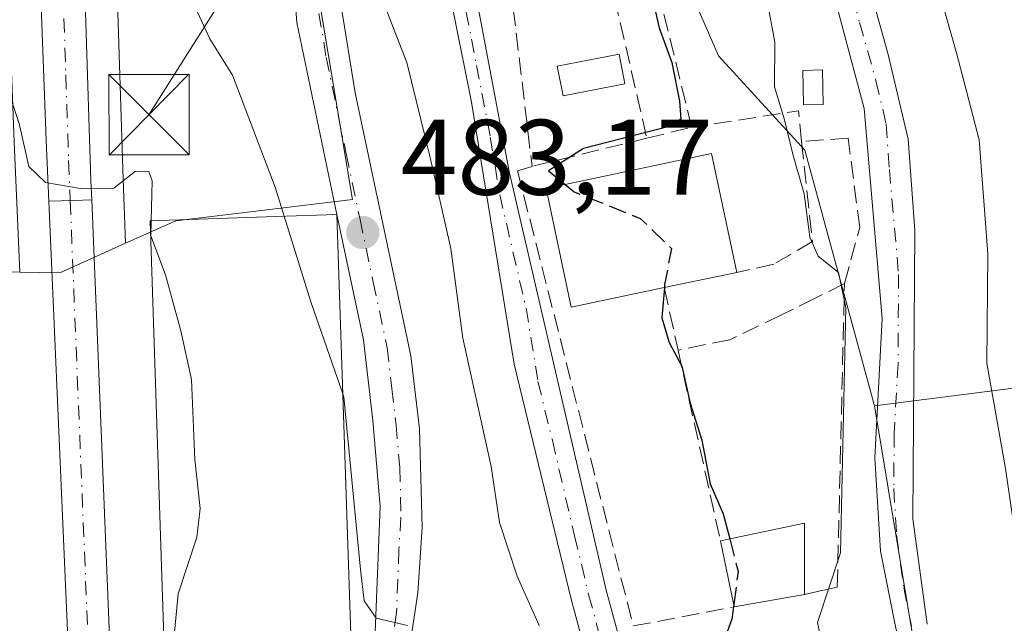
# Model space of a CAD drawing. Units: metres. Extents: x 607700 to 611168, y 4713074 to 4715441.
# Drawn here: x 610944 to 611036, y 4713752 to 4713808 of the extents above; entities that cross this region are included whole.
import ezdxf

# ---------------------------------------------------------------- set-up
doc = ezdxf.new("R2010")
doc.units = ezdxf.units.M
doc.header["$MEASUREMENT"] = 0
doc.linetypes.add('DGN Style 3', pattern=[2.307223458686699, 1.648016756204785, -0.6592067024819142])
doc.linetypes.add('DGN Style 4', pattern=[2.6384748266838614, 1.318413404963828, -0.6592067024819142, 0.001648016756204785, -0.6592067024819142])
for name, color, linetype, lineweight in [('Carretera de calzada única Cxs', 7, 'Continuous', 13), ('Carretera de calzada única eje', 7, 'DGN Style 4', 0), ('Conducción de hidrocarburos lineal', 6, 'DGN Style 3', 0), ('Curva de nivel maestra', 30, 'Continuous', 30), ('Curva de nivel maestra oculto', 30, 'DGN Style 3', 30), ('Curva de nivel normal', 30, 'Continuous', 0), ('Edificación Cxs', 1, 'Continuous', 13), ('Edificación ligera Cxs', 1, 'Continuous', 0), ('Matorral CxS', 135, 'Continuous', 0), ('Muro lineal', 1, 'DGN Style 3', 13), ('Núcleo urbano CxS', 7, 'Continuous', 0), ('Obra de contención lineal', 1, 'DGN Style 3', 13), ('Piscina CxS', 4, 'Continuous', 0), ('Punto de cota en terreno', 7, 'Continuous', 0), ('Rótulo de punto de cota en terreno', 7, 'Continuous', 0), ('Tendido', 6, 'Continuous', 0), ('Torre de tendido puntual', 7, 'Continuous', 0)]:
    doc.layers.add(name, color=color, linetype=linetype, lineweight=lineweight)
doc.styles.add('Style-Arial', font='txt')

# ---------------------------------------------------------------- blocks, each defined once
blk = doc.blocks.new('*U10')
at = {"layer": 'Matorral CxS', "color": 135, "linetype": 'Continuous', "lineweight": 0}
blk.add_polyline3d([(611051.7386999996, 4713775.9385, 461.3466999999946), (611023.8765000004, 4713772.387900001, 469.8074999999953), (611017.3838999998, 4713796.2761, 470.3742999999959), (611009.3108999999, 4713805.0867, 473.2134999999981), (611001.9709000001, 4713821.970100001, 472.1879999999946), (610996.8302999996, 4713838.7393, 471.7961000000069), (610996.0972999996, 4713859.403899999, 470.397299999997), (610976.3746999997, 4713858.7689, 477.6741999999941), (610972.1926999995, 4713850.4255, 478.4253000000026), (610970.6401000004, 4713832.554300001, 479.6603999999934), (610971.2751000002, 4713814.8267, 481.0356000000029), (610975.1583000004, 4713791.651699999, 483.2320000000037), (610958.6637000004, 4713789.6731, 489.7546000000002), (610953.9709000001, 4713787.5603, 490.2835000000051), (610953.7281, 4713793.538699999, 490.0179999999964), (610951.0685000002, 4713877.1555, 484.206600000005)], dxfattribs=at)
blk = doc.blocks.new('5PATER')
at = {"layer": 'Núcleo urbano CxS', "linetype": 'Continuous', "lineweight": 0}
h = blk.add_hatch(color=51, dxfattribs=at)
edge = h.paths.add_edge_path()
edge.add_ellipse((0, 0), major_axis=(-0.1095731443231308, -0.1110710700762829), ratio=0.9994222409660322, start_angle=0, end_angle=360)
blk = doc.blocks.new('*U22')
at = {"layer": 'Carretera de calzada única Cxs', "color": 7, "linetype": 'Continuous', "lineweight": 13}
for points in [[(610980.6201, 4713923.940099999, 471.8258999999962), (610980.8300999999, 4713917.850099999, 472.4190999999992), (610980.5100999996, 4713909.6601, 473.0048999999999), (610977.4200999998, 4713887.4101, 475.251900000003), (610976.7801000001, 4713879.540100001, 476.184699999998), (610977.0301000001, 4713866.970100001, 477.5681999999942), (610980.6901000004, 4713842.420100001, 479.6364000000031), (610989.7600999996, 4713794.2601, 478.3037999999942), (610998.8300999999, 4713755.170100001, 477.8037999999942), (611002.5500999996, 4713741.4301, 477.8478999999934)], [(610999.2301000003, 4713740.690099999, 478.3467999999993), (610995.5500999996, 4713754.3301, 478.3849999999948), (610990.2500999998, 4713776.270099999, 478.9527999999991), (610986.2600999996, 4713800.7301, 478.7409999999945), (610977.9600999998, 4713842.1801, 480.4300999999978), (610976.2301000003, 4713855.0701, 478.2044000000024), (610975.5301000001, 4713858.0701, 478.1486000000005), (610974.0000999998, 4713858.2401, 478.0332999999956), (610973.5701000001, 4713856.270099999, 478.1165000000037), (610973.5701000001, 4713855.390100001, 478.1677000000054), (610972.8000999996, 4713830.0101, 482.0127000000066), (610973.1201, 4713818.2301, 483.5383000000002), (610974.0500999996, 4713809.9001, 487.5383000000002), (610975.4101, 4713801.630100001, 483.8292999999976), (610980.6001000004, 4713777.050100001, 484.1420999999973), (610981.3901000004, 4713770.2301, 484.4918000000035), (610981.6401000004, 4713761.0101, 484.8454000000056), (610981.2500999998, 4713754.9301, 484.9918000000035), (610980.3300999999, 4713748.9101, 485.392200000002)], [(610977.2600999996, 4713751.2501, 485.9841000000015), (610977.7301000003, 4713762.970100001, 485.8536000000022), (610977.0301000001, 4713771.0001, 486.1276000000071), (610976.1700999998, 4713778.540100001, 486.1698000000034), (610973.6901000004, 4713790.2501, 486.3675999999978), (610969.9600999998, 4713808.1801, 485.0500999999931), (610969.1201, 4713819.190099999, 482.2370999999985), (610969.0800999999, 4713833.5801, 481.8181999999942), (610969.4801000003, 4713848.5601, 479.1212999999989), (610970.1201, 4713858.3301, 477.9958000000043), (610972.1401000004, 4713867.520099999, 477.380799999999), (610973.2100999998, 4713875.1601, 476.7559000000037), (610973.7301000003, 4713883.8101, 475.9933000000019), (610974.7301000003, 4713892.7501, 475.1469999999972), (610976.8201000001, 4713905.960100001, 473.6261999999988), (610977.6001000004, 4713914.3101, 472.7798000000039), (610977.5701000001, 4713921.140100001, 472.1867999999959), (610976.7600999996, 4713927.9101, 471.6013999999996)]]:
    blk.add_polyline3d(points, dxfattribs=at)
blk = doc.blocks.new('5TTEND')
at = {"layer": 'Conducción de hidrocarburos lineal', "color": 7, "linetype": 'Continuous', "lineweight": 0}
for p, q in [((-0.375, 0.3754), (0.375, -0.3746)), ((0.3720000000000001, 0.3784000000000001), (-0.3720000000000001, -0.3776))]:
    blk.add_line(p, q, dxfattribs=at)
at = {"layer": 'Conducción de hidrocarburos lineal', "color": 7, "linetype": 'Continuous', "lineweight": 0, "flags": 128}
blk.add_lwpolyline([(-0.375, -0.3746), (0.375, -0.3746), (0.375, 0.3754), (-0.375, 0.3754), (-0.3720000000000001, -0.3776)], dxfattribs=at)

msp = doc.modelspace()

# ---------------------------------------------------------------- linework, layer by layer
at = {"layer": 'Carretera de calzada única Cxs', "color": 7, "linetype": 'Continuous', "lineweight": 13, "extrusion": (0.03171536635662286, -0.9983680194670154, 0.04749140177310428), "elevation": -4686698.977981413, "flags": 128}
msp.add_lwpolyline([(760311.2715645557, 223320.4867413593), (760309.5662298314, 223320.3044356541), (760307.2621685454, 223320.50366045)], dxfattribs=at)
msp.add_lwpolyline([(760311.2715645557, 223320.4867413593), (760309.5662298314, 223320.3044356541), (760307.2621685454, 223320.50366045)], dxfattribs=at)
at = {"layer": 'Carretera de calzada única Cxs', "color": 7, "linetype": 'Continuous', "lineweight": 13, "extrusion": (-0.002360319457442344, 0.05435778947457496, 0.9985187327313878), "elevation": 255279.144491609, "flags": 128}
msp.add_lwpolyline([(-814860.8289829843, -4675844.785488316), (-814860.8289829844, -4675887.175526179)], dxfattribs=at)
at = {"layer": 'Carretera de calzada única Cxs', "color": 7, "linetype": 'Continuous', "lineweight": 13}
for points in [[(610902.8901000004, 4714018.850099999, 475.6361000000034), (610911.1001000004, 4713990.9301, 476.5325000000012), (610919.8201000001, 4713962.4001, 479.1726999999955), (610922.3501000004, 4713955.140100001, 480.8646000000008), (610925.2600999996, 4713948.170100001, 479.7688000000053), (610927.7801000001, 4713943.340100001, 479.7819000000018), (610937.7100999998, 4713926.3201, 481.0887999999978), (610940.8000999996, 4713920.270099999, 481.8074999999953), (610943.4600999998, 4713913.790100001, 482.0746999999974), (610945.6201, 4713905.790100001, 482.2934999999998), (610946.8000999996, 4713897.670100001, 482.8687000000064), (610948.0701000001, 4713877.0601, 484.5173000000068), (610950.7301000003, 4713793.4301, 490.3340999999928), (610950.8035000004, 4713791.621900001, 490.5981999999931)], [(610973.6901000004, 4713790.2501, 486.3675999999978), (610969.9600999998, 4713808.1801, 485.0500999999931), (610969.1201, 4713819.190099999, 482.2370999999985), (610969.0800999999, 4713833.5801, 481.8181999999942), (610969.4801000003, 4713848.5601, 479.1212999999989), (610970.1201, 4713858.3301, 477.9958000000043), (610972.1401000004, 4713867.520099999, 477.380799999999), (610973.2100999998, 4713875.1601, 476.7559000000037), (610973.7301000003, 4713883.8101, 475.9933000000019), (610974.7301000003, 4713892.7501, 475.1469999999972), (610976.8201000001, 4713905.960100001, 473.6261999999988), (610977.6001000004, 4713914.3101, 472.7798000000039), (610977.5701000001, 4713921.140100001, 472.1867999999959), (610976.7600999996, 4713927.9101, 471.6013999999996), (610974.4801000003, 4713936.720100001, 471.109500000006), (610970.5500999996, 4713946.220100001, 470.2589000000008), (610965.1201, 4713957.040100001, 469.0537999999942), (610959.6700999998, 4713966.9301, 468.7099000000017), (610954.1901000004, 4713977.9001, 468.9860000000045), (610948.8300999999, 4713990.270099999, 468.0619000000006), (610946.6401000004, 4713998.090100001, 467.074099999998), (610945.7500999998, 4714004.0701, 467.123900000006), (610945.3201000001, 4714011.4801, 467.1686999999947)], [(611007.3000999996, 4713862.270099999, 465.7188000000024), (610999.2100999998, 4713892.350099999, 467.0253999999986), (610995.9801000003, 4713918.520099999, 467.4422999999952), (610994.2801000001, 4713926.7401, 467.4636000000028), (610991.7301000003, 4713934.300100001, 467.7458999999944), (610987.9801000003, 4713941.840100001, 467.6123999999982), (610983.6700999998, 4713948.4901, 467.4795000000013), (610976.5701000001, 4713957.2301, 467.3953000000038), (610962.2600999996, 4713973.340100001, 469.3398000000016), (610959.3300999999, 4713976.1601, 470.2571000000025), (610958.6801000005, 4713976.045100001, 469.9667000000045), (610974.0701000001, 4713945.670100001, 469.8647999999957), (610977.6901000004, 4713937.5001, 470.5325000000012), (610979.6700999998, 4713930.360099999, 471.1802000000025), (610980.6201, 4713923.940099999, 471.8258999999962), (610980.8300999999, 4713917.850099999, 472.4190999999992), (610980.5100999996, 4713909.6601, 473.0048999999999), (610977.4200999998, 4713887.4101, 475.251900000003), (610976.7801000001, 4713879.540100001, 476.184699999998), (610977.0301000001, 4713866.970100001, 477.5681999999942), (610980.6901000004, 4713842.420100001, 479.6364000000031), (610989.7600999996, 4713794.2601, 478.3037999999942), (610998.8300999999, 4713755.170100001, 477.8037999999942), (611002.5500999996, 4713741.4301, 477.8478999999934)], [(610946.7960999999, 4713791.4954, 490.6150999999954), (610946.5500999996, 4713797.1601, 490.1607999999979), (610943.5301000001, 4713878.540100001, 485.7449999999953), (610942.8000999996, 4713891.5001, 483.8864999999933), (610942.1201, 4713899.050100001, 483.2360999999946), (610941.1700999998, 4713905.0801, 483.0577999999951), (610938.7100999998, 4713913.590100001, 483.0190000000002), (610936.1601, 4713919.720100001, 482.6573999999965), (610934.1401000004, 4713923.670100001, 482.1814000000013), (610923.2100999998, 4713942.440099999, 480.1396999999997), (610920.5701000001, 4713948.110099999, 480.0048999999999), (610918.3201000001, 4713953.940099999, 479.3977000000014), (610916.9197000006, 4713958.446900001, 478.670100000003)], [(610943.4600999998, 4713913.790100001, 482.0746999999974), (610945.6201, 4713905.790100001, 482.2934999999998), (610946.8000999996, 4713897.670100001, 482.8687000000064), (610948.0701000001, 4713877.0601, 484.5173000000068), (610950.7301000003, 4713793.4301, 490.3340999999928), (610950.8035000004, 4713791.621900001, 490.5981999999931), (610949.0992999999, 4713791.5591, 490.4161000000022), (610946.7960999999, 4713791.4954, 490.6150999999954), (610946.5500999996, 4713797.1601, 490.1607999999979), (610943.5301000001, 4713878.540100001, 485.7449999999953)], [(611025.8501000004, 4713751.630100001, 469.5782000000036), (611024.4200999998, 4713758.8201, 469.7036999999983), (611023.9101, 4713767.520099999, 470.6254000000045), (611024.6001000004, 4713780.540100001, 471.0565000000061), (611022.9101, 4713800.1501, 468.3522999999987), (611008.5800999999, 4713853.8201, 466.0356999999931), (611007.3000999996, 4713862.270099999, 465.7188000000024), (611015.6700999998, 4713852.4301, 465.2943999999989), (611014.3000999996, 4713852.5601, 465.4878000000026), (611013.7600999996, 4713852.210100001, 465.5769), (611012.9600999998, 4713850.440099999, 465.7578000000067), (611015.3201000001, 4713840.380100001, 467.3619999999937), (611025.1201, 4713805.3301, 468.686400000006), (611027.0000999998, 4713797.290100001, 469.2232999999979), (611027.6401000004, 4713788.770099999, 469.0562000000064), (611027.4401000004, 4713761.8201, 468.6521999999969), (611028.7801000001, 4713751.9901, 469.2829999999958)], [(611101.2801000001, 4713638.290100001, 465.6450999999943), (611094.3901000004, 4713637.8301, 468.5598000000027), (611089.4401000004, 4713640.920100001, 470.1152000000002), (611085.3201000001, 4713642.4901, 470.0838999999978), (611071.3201000001, 4713655.140100001, 471.9907999999996), (611062.8901000004, 4713665.840100001, 470.5506000000024), (611048.1401000004, 4713685.9301, 472.0372999999963), (611046.8701, 4713688.090100001, 471.7734000000055), (611045.1601, 4713692.2301, 472.2614999999933), (611036.0701000001, 4713720.720100001, 470.8166000000056), (611032.9200999998, 4713726.020099999, 470.1735999999946), (611025.8501000004, 4713751.630100001, 469.5782000000036), (611024.4200999998, 4713758.8201, 469.7036999999983), (611023.9101, 4713767.520099999, 470.6254000000045), (611024.6001000004, 4713780.540100001, 471.0565000000061), (611022.9101, 4713800.1501, 468.3522999999987), (611008.5800999999, 4713853.8201, 466.0356999999931), (611007.3000999996, 4713862.270099999, 465.7188000000024)], [(610999.2301000003, 4713740.690099999, 478.3467999999993), (610995.5500999996, 4713754.3301, 478.3849999999948), (610990.2500999998, 4713776.270099999, 478.9527999999991), (610986.2600999996, 4713800.7301, 478.7409999999945), (610977.9600999998, 4713842.1801, 480.4300999999978), (610976.2301000003, 4713855.0701, 478.2044000000024), (610975.5301000001, 4713858.0701, 478.1486000000005), (610974.0000999998, 4713858.2401, 478.0332999999956), (610973.5701000001, 4713856.270099999, 478.1165000000037), (610973.5701000001, 4713855.390100001, 478.1677000000054), (610972.8000999996, 4713830.0101, 482.0127000000066), (610973.1201, 4713818.2301, 483.5383000000002), (610974.0500999996, 4713809.9001, 487.5383000000002), (610975.4101, 4713801.630100001, 483.8292999999976), (610980.6001000004, 4713777.050100001, 484.1420999999973), (610981.3901000004, 4713770.2301, 484.4918000000035), (610981.6401000004, 4713761.0101, 484.8454000000056), (610981.2500999998, 4713754.9301, 484.9918000000035), (610980.3300999999, 4713748.9101, 485.392200000002)], [(611015.6700999998, 4713852.4301, 465.2943999999989), (611014.3000999996, 4713852.5601, 465.4878000000026), (611013.7600999996, 4713852.210100001, 465.5769), (611012.9600999998, 4713850.440099999, 465.7578000000067), (611015.3201000001, 4713840.380100001, 467.3619999999937), (611025.1201, 4713805.3301, 468.686400000006), (611027.0000999998, 4713797.290100001, 469.2232999999979), (611027.6401000004, 4713788.770099999, 469.0562000000064), (611027.4401000004, 4713761.8201, 468.6521999999969), (611028.7801000001, 4713751.9901, 469.2829999999958)], [(610948.6322999997, 4713749.208000001, 492.9214999999967), (610946.7960999999, 4713791.4954, 490.6150999999954), (610949.0992999999, 4713791.5591, 490.4161000000022), (610950.8035000004, 4713791.621900001, 490.5981999999931), (610956.2100999998, 4713658.440099999, 499.1977999999945)], [(610950.8035000004, 4713791.621900001, 490.5981999999931), (610956.2100999998, 4713658.440099999, 499.1977999999945), (610957.7301000003, 4713643.350099999, 501.1809999999969), (610959.8201000001, 4713630.920100001, 502.5657999999967), (610963.5100999996, 4713615.5001, 502.1928999999946)], [(610963.5100999996, 4713615.5001, 502.1928999999946), (610964.0800999999, 4713619.2301, 501.7167999999947), (610963.7801000001, 4713629.7601, 502.6147999999957), (610963.6700999998, 4713658.1801, 496.0341999999946), (610963.8501000004, 4713669.600099999, 494.0895000000019), (610964.4600999998, 4713683.2601, 492.668399999995), (610965.3901000004, 4713694.0101, 491.4992000000057), (610968.8501000004, 4713714.5101, 488.3147000000026), (610971.1901000004, 4713725.050100001, 487.0611000000063), (610976.1001000004, 4713743.7601, 485.8711000000039), (610977.2600999996, 4713751.2501, 485.9841000000015), (610977.7301000003, 4713762.970100001, 485.8536000000022), (610977.0301000001, 4713771.0001, 486.1276000000071), (610976.1700999998, 4713778.540100001, 486.1698000000034), (610973.6901000004, 4713790.2501, 486.3675999999978)]]:
    msp.add_polyline3d(points, dxfattribs=at)
at = {"layer": 'Carretera de calzada única eje', "color": 7, "linetype": 'DGN Style 4', "lineweight": 0, "extrusion": (-0.9904734153795958, -0.03158330482243268, 0.1340332357393939), "elevation": -753939.9246591248, "flags": 128}
msp.add_lwpolyline([(-4691925.442041837, 102467.9748820635), (-4691883.868846594, 102470.6847334943), (-4691873.910196772, 102471.5253182272)], dxfattribs=at)
at = {"layer": 'Carretera de calzada única eje', "color": 7, "linetype": 'DGN Style 4', "lineweight": 0}
for points in [[(610943.8701, 4713902.420100001, 482.6266999999935), (610944.4600999998, 4713898.350099999, 482.9495000000024), (610944.8000999996, 4713894.5801, 483.3524999999936), (610945.4200999998, 4713884.270099999, 484.2513000000035), (610945.8000999996, 4713877.800100001, 485.087400000004), (610946.1201, 4713867.9801, 486.2379999999976), (610946.6201, 4713851.9801, 486.3524000000034), (610948.1201, 4713811.290100001, 488.7853000000032), (610948.3901000004, 4713803.290100001, 489.4655000000057), (610948.6401000004, 4713795.290100001, 490.0374000000011), (610948.7921000002, 4713791.550600001, 490.3819999999978)], [(611011.7499000002, 4713857.038699999, 465.4284999999945), (611010.7600999996, 4713852.130100001, 465.9486999999936), (611012.5701000001, 4713845.4301, 466.0497000000032), (611013.2801000001, 4713842.4101, 466.3200999999972), (611013.7500999998, 4713840.390100001, 466.8285999999935), (611015.5800999999, 4713833.790100001, 467.809699999998), (611018.2801000001, 4713823.7301, 467.170100000003), (611019.8000999996, 4713818.2601, 467.540399999998), (611022.4801000003, 4713808.190099999, 468.0310999999929), (611024.0100999996, 4713802.7401, 467.9282999999996), (611024.9600999998, 4713798.720100001, 468.6775000000052), (611025.2600999996, 4713794.460100001, 469.4817000000039), (611026.1201, 4713784.6601, 469.9391999999935), (611026.0701000001, 4713776.3201, 470.907600000006), (611025.7100999998, 4713769.8201, 471.391300000003), (611025.6700999998, 4713764.670100001, 469.9100000000035), (611025.9401000004, 4713760.3201, 469.2121000000043), (611026.6001000004, 4713755.4001, 469.3916000000027), (611027.3201000001, 4713751.8101, 469.6106)], [(610972.0100999996, 4713809.040100001, 486.5610000000015), (610972.6901000004, 4713804.9101, 484.6377999999968), (610974.5500999996, 4713795.9301, 484.6309999999939), (610975.8501000004, 4713789.790100001, 485.7719999999972), (610977.0800999999, 4713783.9301, 484.3769999999931), (610978.3901000004, 4713777.790100001, 484.3515000000043), (610978.8201000001, 4713774.0101, 484.7143000000069), (610979.2100999998, 4713770.600099999, 484.9845999999961), (610979.5701000001, 4713766.590100001, 485.2418999999937), (610979.6700999998, 4713761.9901, 485.3491999999969), (610979.4801000003, 4713758.940099999, 485.2627999999968), (610979.2600999996, 4713753.090100001, 485.4113000000071), (610978.8000999996, 4713750.0801, 485.5332999999956)], [(610985.7301000003, 4713809.2301, 479.5439999999944), (610986.2600999996, 4713806.640100001, 478.8662999999942), (610986.7100999998, 4713804.1801, 478.3003000000026), (610987.2301000003, 4713801.590100001, 477.9109999999928), (610988.0100999996, 4713797.4901, 477.8304000000062), (610988.8901000004, 4713792.100099999, 478.5837999999931), (610991.3501000004, 4713781.5001, 478.8871000000072), (610992.4600999998, 4713774.6501, 477.9116000000067), (610993.8000999996, 4713769.1601, 478.0007000000041), (610995.8701, 4713760.2401, 477.9756999999955), (610997.1901000004, 4713754.7501, 477.776199999993), (610999.0301000001, 4713747.9301, 477.713699999993)]]:
    msp.add_polyline3d(points, dxfattribs=at)
at = {"layer": 'Curva de nivel maestra', "color": 30, "linetype": 'Continuous', "lineweight": 30, "elevation": 475, "flags": 128}
for points in [[(610997.5181, 4713819.572000001), (611000.3499999996, 4713818.1801), (611002.8200000003, 4713811.920100001), (611003.7699999996, 4713807.690099999), (611004.9500000002, 4713804.440099999), (611005.6600000003, 4713800.840100001), (611005.7800000003, 4713799.1501), (611004.7000000002, 4713798.470100001), (610996.7000000002, 4713796.4301), (610993.4400000004, 4713794.3301), (610994.9970000006, 4713793.057399999)], [(611004.2560000002, 4713783.4235), (611004.0199999996, 4713780.610099999), (611004.7199999997, 4713778.290100001), (611005.8899999997, 4713776.0801), (611006.6500000004, 4713772.640100001), (611007.7599999999, 4713769.1601), (611008.5300000003, 4713765.100099999), (611009.75, 4713762.3101), (611010.3581999998, 4713759.951500001)], [(611010.7314999999, 4713753.8321), (611010.5499999998, 4713752.460100001), (611009.2199999997, 4713748.840100001), (611010.7699999996, 4713746.790100001), (611011.5700000003, 4713743.840100001), (611011.7000000002, 4713734.640100001), (611013.3200000003, 4713721.920100001), (611016.7999999998, 4713708.0701), (611018.8300000001, 4713699.4301), (611020.8200000003, 4713695.420100001), (611025.0800000001, 4713691.020099999), (611028.4000000004, 4713686.700099999), (611029.7100000001, 4713682.9801), (611031.0199999996, 4713676.960100001), (611035.0999999996, 4713670.360099999), (611036.0099999999, 4713665.3201), (611036.6399999997, 4713662.770099999), (611037.6558999997, 4713661.312999999)]]:
    msp.add_lwpolyline(points, dxfattribs=at)
at = {"layer": 'Curva de nivel maestra oculto', "color": 30, "linetype": 'DGN Style 3', "lineweight": 30, "elevation": 475, "flags": 128}
for points in [[(610994.9970000006, 4713793.057399999), (610995.8499999996, 4713792.360099999), (611002, 4713789.890100001), (611004.9199999999, 4713787.090100001), (611004.2800000003, 4713783.710100001), (611004.2560000002, 4713783.4235)], [(611010.3581999998, 4713759.951500001), (611011.1399999997, 4713756.920100001), (611010.7314999999, 4713753.8321)]]:
    msp.add_lwpolyline(points, dxfattribs=at)
at = {"layer": 'Curva de nivel normal', "color": 30, "linetype": 'Continuous', "lineweight": 0, "flags": 128}
for points, elevation in [([(611002.5300000003, 4713927.920100001), (611005.3799999999, 4713911.090100001), (611005.25, 4713902.210100001), (611005.5700000003, 4713895.780099999), (611006.8600000005, 4713891.6501), (611007.7599999999, 4713885.6501), (611009.4299999997, 4713879.920100001), (611011.8600000005, 4713870.880100001), (611015.1600000003, 4713863.130100001), (611016.1600000003, 4713858.280099999), (611015.1500000004, 4713853.880100001), (611015.9800000006, 4713848.970100001), (611021.0999999996, 4713835.7401), (611025.75, 4713822.2601), (611030.0599999996, 4713810.520099999), (611031.5300000003, 4713805.340100001), (611033.6500000004, 4713797.220100001), (611034.4500000002, 4713786.5701), (611034.3700000001, 4713776.370100001), (611036.1100000005, 4713766.520099999), (611037.2800000003, 4713758.4001), (611038.8799999999, 4713749.440099999)], 465), ([(610942.3499999996, 4713925.370100001), (610945.3300000001, 4713920.610099999), (610950.9600000001, 4713910.6501), (610953.8899999997, 4713903.1601), (610956.7000000002, 4713895.630100001), (610958.7999999998, 4713885.970100001), (610959.9900000002, 4713879.5001), (610962.4199999999, 4713870.340100001), (610962.4100000003, 4713860.620100001), (610963.9600000001, 4713851.5601), (610965.9000000004, 4713836.110099999), (610967.0099999999, 4713829.590100001), (610969.1900000004, 4713826.170100001), (610972.9900000002, 4713824.280099999), (610973.6500000004, 4713821.360099999), (610980.2199999997, 4713804.450099999), (610982.4000000004, 4713795.5801), (610984.3300000001, 4713787.0801), (610985.4400000004, 4713778.710100001), (610988.0899999999, 4713766.710100001), (610988.8600000005, 4713761.470100001), (610990.5300000003, 4713756.460100001), (610992.5800000001, 4713751.850099999)], 480), ([(610943.6699999999, 4713869.190099999), (610948.0899999999, 4713866.3201), (610950.1699999999, 4713863.050100001), (610951.3399999999, 4713856.7501), (610952.7400000002, 4713850.960100001), (610953.0599999996, 4713845.6601), (610954.6699999999, 4713838.960100001), (610955.0700000003, 4713832.850099999), (610956.0700000003, 4713828.460100001), (610956.4400000004, 4713824.1801), (610957.4699999997, 4713819.0101), (610959.3499999996, 4713814.5101), (610960.0899999999, 4713810.460100001), (610961.8300000001, 4713806.6601), (610963.9400000004, 4713803.2601), (610967.9199999999, 4713792.790100001), (610968.7673000004, 4713790.086300001)], 485), ([(610937.9056000002, 4713862.751800001), (610938.8600000005, 4713856.710100001), (610939.6500000004, 4713848.2401), (610941.04, 4713839.450099999), (610941.3700000001, 4713832.840100001), (610940.1399999997, 4713827.9901), (610936.7100000001, 4713823.2401), (610935.7800000003, 4713821.050100001), (610936.0499999998, 4713818.380100001), (610937.4100000003, 4713814.530099999), (610938.8399999999, 4713809.110099999), (610940.79, 4713806.5001), (610942.3399999999, 4713803.8101), (610944.04, 4713798.7401), (610944.9199999999, 4713794.7301), (610946.4800000006, 4713793.2401), (610949.7699999996, 4713792.670100001), (610952.8600000005, 4713792.710100001), (610954.8799999999, 4713794.290100001), (610956.1299999999, 4713794.2601), (610956.4400000004, 4713793.4101), (610956.3531, 4713789.6732)], 490), ([(611013.79, 4713810.540100001), (611014.5800000001, 4713806.360099999), (611014.5499999998, 4713802.170100001), (611015.4800000006, 4713799.0801), (611016.2699999996, 4713795.770099999), (611017.2999999998, 4713792.170100001), (611017.8499999996, 4713788.120100001), (611018.6100000005, 4713786.360099999), (611020.5199999996, 4713784.8201), (611021.2000000002, 4713781.5601), (611020.6900000004, 4713758.6501), (611018.5499999998, 4713752.1501), (611018.9400000004, 4713750.210100001)], 470), ([(610956.3531, 4713789.6732), (610956.3200000003, 4713788.2501), (610957.6799999997, 4713784.620100001), (610959.1200000001, 4713779.380100001), (610960.1299999999, 4713774.8301), (610960.4299999997, 4713767.370100001), (610960.9199999999, 4713762.790100001), (610960.6200000001, 4713760.130100001), (610958.8799999999, 4713754.8301), (610958.1359000001, 4713747.023200001)], 490), ([(610968.7673000004, 4713790.086300001), (610971.2699999996, 4713782.100099999), (610974.2400000002, 4713773.489900001)], 485), ([(610974.2400000002, 4713773.489900001), (610974.3399999999, 4713773.200099999), (610975.8799999999, 4713757.110099999), (610976.2400000002, 4713754.1801), (610977.3700000001, 4713752.540100001), (610980.2800000003, 4713751.880100001)], 485)]:
    msp.add_lwpolyline(points, dxfattribs=dict(at, elevation=elevation))
at = {"layer": 'Edificación Cxs', "color": 1, "linetype": 'Continuous', "lineweight": 13, "flags": 128}
for points, elevation in [([(611004.2401000002, 4713783.420100001), (610995.5500999996, 4713781.590100001), (610993.2100999998, 4713792.6801), (611008.6501000002, 4713795.940099999), (611011.0100999996, 4713784.850099999)], 480.0532999999996), ([(610969.4961999999, 4713747.812700001), (610957.6601, 4713746.9901), (610956.2600999996, 4713789.670100001), (610967.9807000002, 4713790.0601), (610973.6901000004, 4713790.2501), (610975.0701000001, 4713748.200099999)], 494.8301000000066)]:
    msp.add_lwpolyline(points, close=True, dxfattribs=dict(at, elevation=elevation))
at = {"layer": 'Edificación Cxs', "color": 1, "linetype": 'Continuous', "lineweight": 13, "extrusion": (0.4982675513469867, 0.1052470602800929, 0.8606117031374119), "elevation": 800968.5738279303, "flags": 128}
msp.add_lwpolyline([(4485746.416573799, -1352638.430611759), (4485746.416573799, -1352630.390541471)], dxfattribs=at)
at = {"layer": 'Edificación Cxs', "color": 1, "linetype": 'Continuous', "lineweight": 13, "extrusion": (0.3418742909301674, -0.1467308776050118, 0.9282198116600713), "elevation": -482322.9541113123, "flags": 128}
msp.add_lwpolyline([(4572634.019020572, 1204677.006804361), (4572638.622146542, 1204669.932148519), (4572632.515157594, 1204667.096641509)], dxfattribs=at)
at = {"layer": 'Edificación Cxs', "color": 1, "linetype": 'Continuous', "lineweight": 13, "extrusion": (-9.740014577335654e-06, 4.658596119547364e-05, 0.9999999988674403), "elevation": 690.5971878540191, "flags": 128}
msp.add_lwpolyline([(611010.7847165535, 4713753.573042882), (611009.4947165507, 4713759.743042887)], dxfattribs=at)
at = {"layer": 'Edificación Cxs', "color": 1, "linetype": 'Continuous', "lineweight": 13, "extrusion": (0.4763438343567777, 0.08410332539266362, 0.8752275030688755), "elevation": 687911.0136721402, "flags": 128}
msp.add_lwpolyline([(4535718.942493639, -1243727.653645592), (4535718.942493639, -1243720.030920105)], dxfattribs=at)
at = {"layer": 'Edificación Cxs', "color": 1, "linetype": 'Continuous', "lineweight": 13}
for points in [[(611004.2401000002, 4713783.420100001, 480.0532999999996), (610995.5500999996, 4713781.590100001, 479.7486999999965), (610993.2100999998, 4713792.6801, 479.1641999999993), (611008.6501000002, 4713795.940099999, 476.466499999995), (611011.0100999996, 4713784.850099999, 475.9587999999931)], [(610969.4961999999, 4713747.812700001, 492.3405999999959), (610957.6601, 4713746.9901, 494.8301000000066), (610956.2600999996, 4713789.670100001, 493.4747999999963), (610967.9807000002, 4713790.0601, 491.696100000001), (610973.6901000004, 4713790.2501, 486.3675999999978), (610975.0701000001, 4713748.200099999, 487.6459000000032), (610969.4961999999, 4713747.812700001, 492.3405999999959)]]:
    msp.add_polyline3d(points, dxfattribs=at)
msp.add_3dface([(611017.3501000004, 4713754.7601, 476.9536999999983), (611010.7801000001, 4713753.600099999, 476.9536999999983), (611009.4901000002, 4713759.770099999, 476.9536999999983), (611017.3400999998, 4713761.4101, 476.9536999999983)], dxfattribs=at)
at = {"layer": 'Edificación ligera Cxs', "color": 1, "linetype": 'Continuous', "lineweight": 0}
msp.add_polyline3d([(611019.0854000002, 4713800.537500001, 469.3148999999976), (611017.2341999998, 4713800.4989, 469.9682999999932), (611017.1672, 4713803.7125, 469.5439999999944), (611019.0185000002, 4713803.751, 468.9501000000019), (611019.0854000002, 4713800.537500001, 469.3148999999976)], dxfattribs=at)
msp.add_3dface([(611019.0854000002, 4713800.537500001, 469.9682999999932), (611017.2341999998, 4713800.4989, 469.9682999999932), (611017.1672, 4713803.7125, 469.9682999999932), (611019.0185000002, 4713803.751, 469.9682999999932)], dxfattribs=at)
at = {"layer": 'Matorral CxS', "color": 135, "linetype": 'Continuous', "lineweight": 0}
for points in [[(610947.4074999997, 4713910.678900001, 481.5503999999929), (610948.5163000004, 4713906.572100001, 481.7642999999953), (610948.5745000001, 4713906.311100001, 481.777700000006), (610948.5888999999, 4713906.2215, 481.7841999999946), (610949.7688999996, 4713898.101500001, 482.209400000007), (610949.7944999998, 4713897.854699999, 482.2189000000071), (610951.0645000003, 4713877.244700001, 484.2005000000063), (610951.0685000002, 4713877.1555, 484.206600000005), (610953.7281, 4713793.538699999, 490.0179999999964), (610953.9709000001, 4713787.5603, 490.2835000000051)], [(611023.8765000004, 4713772.387900001, 469.8074999999953), (611017.3838999998, 4713796.2761, 470.3742999999959), (611009.3108999999, 4713805.0867, 473.2134999999981), (611001.9709000001, 4713821.970100001, 472.1879999999946), (610996.8302999996, 4713838.7393, 471.7961000000069), (610996.0972999996, 4713859.403899999, 470.397299999997), (610976.3746999997, 4713858.7689, 477.6741999999941), (610972.1926999995, 4713850.4255, 478.4253000000026), (610970.6401000004, 4713832.554300001, 479.6603999999934), (610971.2751000002, 4713814.8267, 481.0356000000029), (610975.1583000004, 4713791.651699999, 483.2320000000037), (610958.6637000004, 4713789.6731, 489.7546000000002), (610953.9709000001, 4713787.5603, 490.2835000000051)], [(611117.8892999999, 4713654.9277, 458.3417000000045), (611062.3302999996, 4713761.893100001, 460.233699999997), (611054.8302999996, 4713776.332699999, 460.8745000000054), (611051.7386999996, 4713775.9385, 461.3466999999946), (611023.8765000004, 4713772.387900001, 469.8074999999953)]]:
    msp.add_polyline3d(points, dxfattribs=at)
at = {"layer": 'Muro lineal', "color": 1, "linetype": 'DGN Style 3', "lineweight": 13, "extrusion": (0.470703847681463, 0.1180593339391318, 0.8743568387378889), "elevation": 844527.2976708579, "flags": 128}
msp.add_lwpolyline([(4423529.654240545, -1520652.472145223), (4423532.508566155, -1520652.948979855), (4423533.442758614, -1520641.449311128)], dxfattribs=at)
at = {"layer": 'Muro lineal', "color": 1, "linetype": 'DGN Style 3', "lineweight": 13}
for points in [[(610989.3400999998, 4713816.380100001, 481.8580999999977), (610991.9101, 4713794.7501, 478.2682000000059), (610990.5500999996, 4713794.3301, 478.3245000000024), (611001.3501000004, 4713751.8201, 478.1239999999962), (611010.7801000001, 4713753.600099999, 476.9536999999983)], [(611017.0701000001, 4713797.0701, 470.5966000000044), (611018.0701000001, 4713787.720100001, 471.6886999999988), (611014.4600999998, 4713785.610099999, 474.1699999999983), (611011.0100999996, 4713784.850099999, 475.9587999999931)], [(611021.0701000001, 4713783.800100001, 471.9453999999969), (611022.4901000002, 4713789.030099999, 469.2868000000017), (611021.4200999998, 4713797.380100001, 469.0439000000042), (611017.0701000001, 4713797.0701, 470.5966000000044)]]:
    msp.add_polyline3d(points, dxfattribs=at)
at = {"layer": 'Núcleo urbano CxS', "color": 7, "linetype": 'Continuous', "lineweight": 0, "extrusion": (0.3291134575471081, -0.6440967330637154, 0.6905242432514858), "elevation": -2834723.441537761, "flags": 128}
msp.add_lwpolyline([(2688859.749782653, 2706916.520823326), (2688863.050353729, 2706913.942534713), (2688869.777201752, 2706913.461827463)], dxfattribs=at)
msp.add_lwpolyline([(2688859.749782653, 2706916.520823326), (2688863.050353729, 2706913.942534713), (2688869.777201752, 2706913.461827463)], dxfattribs=at)
at = {"layer": 'Núcleo urbano CxS', "color": 7, "linetype": 'Continuous', "lineweight": 0}
for points in [[(610953.9709000001, 4713787.5603, 490.2835000000051), (610947.8296999997, 4713784.795100001, 490.6312000000034), (610944.0805000003, 4713784.878699999, 492.4961000000039), (610943.5525000002, 4713797.0395, 491.7170000000042), (610942.6671000002, 4713820.898499999, 489.1098000000056), (610946.2855000002, 4713821.101700001, 488.2078000000038), (610942.3038999997, 4713906.0657, 482.4674999999989), (610947.4074999997, 4713910.678900001, 481.5503999999929), (610948.5163000004, 4713906.572100001, 481.7642999999953), (610948.5745000001, 4713906.311100001, 481.777700000006), (610948.5888999999, 4713906.2215, 481.7841999999946), (610949.7688999996, 4713898.101500001, 482.209400000007), (610949.7944999998, 4713897.854699999, 482.2189000000071), (610951.0645000003, 4713877.244700001, 484.2005000000063), (610951.0685000002, 4713877.1555, 484.206600000005), (610953.7281, 4713793.538699999, 490.0179999999964)], [(611117.8892999999, 4713654.9277, 458.3417000000045), (611120.5302999998, 4713649.8431, 458.3436999999976), (611112.5472999997, 4713640.6351, 463.0114000000031), (611118.8673, 4713619.3071, 464.5763000000007), (611126.0069000004, 4713570.331499999, 470.405700000003), (611119.8053000001, 4713557.9779, 473.5657999999967), (611092.0673000002, 4713538.4683, 486.3466000000044), (611086.2182999998, 4713540.737299999, 487.1717999999965), (611035.0138999998, 4713551.293099999, 494.4796999999963), (611024.8472999996, 4713560.964299999, 493.9434000000037), (611024.7446999997, 4713593.969699999, 488.3500000000058), (611022.2462999999, 4713621.396500001, 483.9809999999998), (611026.4486999996, 4713630.063899999, 482.4526999999944), (611018.5721000005, 4713652.608100001, 481.6929999999993), (611006.2225000003, 4713687.9691, 481.1545999999944), (611005.7965000002, 4713714.879699999, 478.6013999999996), (611003.2938999999, 4713732.304300001, 477.9873999999982), (611028.9430999998, 4713741.7949, 468.9507000000012), (611023.8765000004, 4713772.387900001, 469.8074999999953), (611051.7386999996, 4713775.9385, 461.3466999999946), (611054.8302999996, 4713776.332699999, 460.8745000000054), (611062.3302999996, 4713761.893100001, 460.233699999997)]]:
    msp.add_polyline3d(points, close=True, dxfattribs=at)
for points in [[(610947.4074999997, 4713910.678900001, 481.5503999999929), (610948.5163000004, 4713906.572100001, 481.7642999999953), (610948.5745000001, 4713906.311100001, 481.777700000006), (610948.5888999999, 4713906.2215, 481.7841999999946), (610949.7688999996, 4713898.101500001, 482.209400000007), (610949.7944999998, 4713897.854699999, 482.2189000000071), (610951.0645000003, 4713877.244700001, 484.2005000000063), (610951.0685000002, 4713877.1555, 484.206600000005), (610953.7281, 4713793.538699999, 490.0179999999964), (610953.9709000001, 4713787.5603, 490.2835000000051)], [(610883.7922999999, 4713737.5557, 509.9624999999942), (610885.9962999999, 4713753.706300001, 508.6711000000069), (610902.8799000002, 4713759.5757, 503.9854999999953), (610913.8898999998, 4713761.7797, 501.1527999999962), (610915.2254999997, 4713766.087900001, 500.6331000000064), (610921.2094999999, 4713785.388900001, 497.6089000000065), (610944.0805000003, 4713784.878699999, 492.4961000000039), (610947.8296999997, 4713784.795100001, 490.6312000000034), (610953.9709000001, 4713787.5603, 490.2835000000051), (610958.6637000004, 4713789.6731, 489.7546000000002), (610975.1583000004, 4713791.651699999, 483.2320000000037), (610971.2751000002, 4713814.8267, 481.0356000000029), (610970.6401000004, 4713832.554300001, 479.6603999999934), (610972.1926999995, 4713850.4255, 478.4253000000026), (610976.3746999997, 4713858.7689, 477.6741999999941), (610996.0972999996, 4713859.403899999, 470.397299999997), (610996.8302999996, 4713838.7393, 471.7961000000069), (611001.9709000001, 4713821.970100001, 472.1879999999946), (611009.3108999999, 4713805.0867, 473.2134999999981), (611017.3838999998, 4713796.2761, 470.3742999999959), (611023.8765000004, 4713772.387900001, 469.8074999999953), (611028.9430999998, 4713741.7949, 468.9507000000012)], [(611023.8765000004, 4713772.387900001, 469.8074999999953), (611017.3838999998, 4713796.2761, 470.3742999999959), (611009.3108999999, 4713805.0867, 473.2134999999981), (611001.9709000001, 4713821.970100001, 472.1879999999946), (610996.8302999996, 4713838.7393, 471.7961000000069), (610996.0972999996, 4713859.403899999, 470.397299999997), (610976.3746999997, 4713858.7689, 477.6741999999941), (610972.1926999995, 4713850.4255, 478.4253000000026), (610970.6401000004, 4713832.554300001, 479.6603999999934), (610971.2751000002, 4713814.8267, 481.0356000000029), (610975.1583000004, 4713791.651699999, 483.2320000000037), (610958.6637000004, 4713789.6731, 489.7546000000002), (610953.9709000001, 4713787.5603, 490.2835000000051)], [(611117.8892999999, 4713654.9277, 458.3417000000045), (611062.3302999996, 4713761.893100001, 460.233699999997), (611054.8302999996, 4713776.332699999, 460.8745000000054), (611051.7386999996, 4713775.9385, 461.3466999999946), (611023.8765000004, 4713772.387900001, 469.8074999999953)], [(611023.8765000004, 4713772.387900001, 469.8074999999953), (611028.9430999998, 4713741.7949, 468.9507000000012), (611003.2938999999, 4713732.304300001, 477.9873999999982), (611005.7965000002, 4713714.879699999, 478.6013999999996), (611006.2225000003, 4713687.9691, 481.1545999999944), (611018.5721000005, 4713652.608100001, 481.6929999999993)]]:
    msp.add_polyline3d(points, dxfattribs=at)
at = {"layer": 'Obra de contención lineal', "color": 1, "linetype": 'DGN Style 3', "lineweight": 13, "extrusion": (0.08769194071796606, 0.02153406201281121, 0.995914859667404), "elevation": 155562.5292312498, "flags": 128}
msp.add_lwpolyline([(4432080.691394497, -1710459.357792222), (4432080.691394497, -1710448.284364568)], dxfattribs=at)
at = {"layer": 'Obra de contención lineal', "color": 1, "linetype": 'DGN Style 3', "lineweight": 13, "extrusion": (0.1145051573947831, -0.5152732083521244, 0.8493421511290394), "elevation": -2358515.440167969, "flags": 128}
msp.add_lwpolyline([(1619017.628144582, 3795954.080560958), (1619017.628144582, 3795947.024860391)], dxfattribs=at)
at = {"layer": 'Obra de contención lineal', "color": 1, "linetype": 'DGN Style 3', "lineweight": 13, "extrusion": (-0.007414620677203504, 0.03341272102620413, 0.9994141351180893), "elevation": 153445.810553385, "flags": 128}
msp.add_lwpolyline([(-1617688.29350534, -4466829.518302602), (-1617688.29350534, -4466811.274608475)], dxfattribs=at)
at = {"layer": 'Obra de contención lineal', "color": 1, "linetype": 'DGN Style 3', "lineweight": 13}
for points in [[(611002.6201, 4713797.380100001, 477.2682999999961), (611006.8000999996, 4713798.4001, 475.9458000000013), (611001.4600999998, 4713820.290100001, 474.1334999999963), (610997.5500999996, 4713819.440099999, 479.1199999999953), (611002.6201, 4713797.380100001, 477.2682999999961)], [(611017.3501000004, 4713754.7601, 473.266499999998), (611018.9801000003, 4713755.130100001, 472.3178999999946), (611020.4001000002, 4713755.440099999, 471.4155000000028), (611021.0701000001, 4713783.800100001, 471.9453999999969), (611018.3300999999, 4713782.4301, 474.5160999999935), (611015.1401000004, 4713780.840100001, 474.7761000000028), (611010.3601000002, 4713778.5601, 474.7284000000073), (611005.5401, 4713777.5701, 476.328999999998)]]:
    msp.add_polyline3d(points, dxfattribs=at)
at = {"layer": 'Piscina CxS', "color": 4, "linetype": 'Continuous', "lineweight": 0}
msp.add_polyline3d([(611000.5812999997, 4713802.472100001, 476.1883999999991), (610994.8098999998, 4713801.3312, 476.8983000000007), (610994.2638999998, 4713804.093, 477.0247999999993), (611000.0354000004, 4713805.2338, 476.2820000000065), (611000.5812999997, 4713802.472100001, 476.1883999999991)], dxfattribs=at)
msp.add_3dface([(611000.5812999997, 4713802.472100001, 476.1883999999991), (610994.8098999998, 4713801.3312, 476.8983000000007), (610994.2638999998, 4713804.093, 477.0247999999993), (611000.0354000004, 4713805.2338, 476.2820000000065)], dxfattribs=at)
at = {"layer": 'Tendido', "color": 6, "linetype": 'Continuous', "lineweight": 0}
msp.add_polyline3d([(610956.1447000002, 4713799.572799999, 490.230899999995), (610974.983, 4713829.4178, 480.5625), (611005.8864000002, 4713839.207400001, 468.4581999999937), (611031.6772999996, 4713865.062799999, 461.8200999999972), (611058.3799000002, 4713892.0713, 457.0920999999944), (611092.0349000003, 4713924.244700001, 457.3255000000063), (611138.2841999996, 4713968.641899999, 459.7657999999938), (611132.7807999998, 4714022.775699999, 459.866200000004), (611137.9138000002, 4714073.628699999, 461.7342000000062)], dxfattribs=at)

# ---------------------------------------------------------------- block references
at = {"layer": 'Carretera de calzada única Cxs', "color": 7, "linetype": 'Continuous', "lineweight": 13}
msp.add_blockref('*U22', (0, 0), dxfattribs=at)
at = {"layer": 'Matorral CxS', "color": 135, "linetype": 'Continuous', "lineweight": 0}
msp.add_blockref('*U10', (0, 0), dxfattribs=at)
at = {"layer": 'Punto de cota en terreno', "color": 7, "linetype": 'Continuous', "lineweight": 0, "xscale": 10, "yscale": 10, "zscale": 10}
msp.add_blockref('5PATER', (610976.1100000005, 4713788.57, 483.1699999999983), dxfattribs=at)
at = {"layer": 'Torre de tendido puntual', "color": 7, "linetype": 'Continuous', "lineweight": 0, "xscale": 10, "yscale": 10, "zscale": 10}
msp.add_blockref('5TTEND', (610956.1447000002, 4713799.572799999, 490.230899999995), dxfattribs=at)

# ---------------------------------------------------------------- texts
at = {"layer": 'Rótulo de punto de cota en terreno', "color": 7, "linetype": 'Continuous', "lineweight": 0, "style": 'Style-Arial'}
msp.add_text('483,17', height=7.000000000000002, dxfattribs=at).set_placement((610979.6377999998, 4713792.097800001))

doc.saveas('drawing.dxf')
